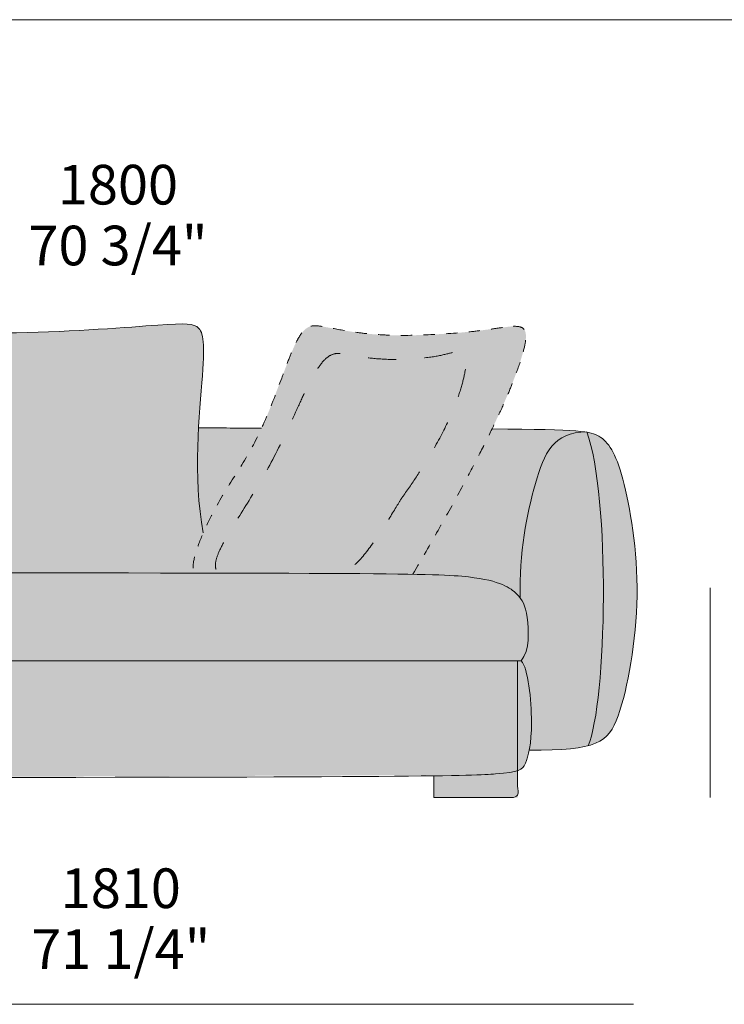
# Model space of a CAD drawing. Units: millimetres. Extents: x -641 to 157575, y -50742 to 47976.
# Drawn here: x 120316 to 121559, y -22203 to -20466 of the extents above; entities that cross this region are included whole.
import ezdxf

# ---------------------------------------------------------------- set-up
doc = ezdxf.new("R2010")
doc.units = ezdxf.units.MM
doc.header["$LTSCALE"] = 10
doc.linetypes.add('Hidden', pattern=[4, 2, -2])
doc.linetypes.add('Hidden 01', pattern=[10, 5, -5])
for name, color, linetype, lineweight in [('detail dimensions', 7, 'Continuous', 5), ('dimensions', 7, 'Continuous', 5), ('drawing', 7, 'Continuous', 5), ('hatch', 9, 'Continuous', 5), ('pillows', 7, 'Continuous', 5), ('product codes', 7, 'Continuous', 5)]:
    doc.layers.add(name, color=color, linetype=linetype, lineweight=lineweight)
doc.styles.add('Arial Normale', font='arial.ttf')

msp = doc.modelspace()

# ---------------------------------------------------------------- hatches: boundary and pattern name
at = {"layer": 'hatch', "extrusion": (0, 0, -1)}
for points in [[(-119948.2, -21442), (-119947.9, -21442), (-119947.7, -21442), (-119947.4, -21442), (-119947.2, -21442), (-119946.9, -21441.9), (-119946.7, -21441.9), (-119946.4, -21441.8), (-119946.2, -21441.8), (-119945.9, -21441.7), (-119945.7, -21441.6), (-119945.4, -21441.6), (-119945.2, -21441.5), (-119945, -21441.4), (-119944.7, -21441.3), (-119944.5, -21441.2), (-119944.2, -21441.1), (-119944, -21440.9), (-119943.8, -21440.8), (-119943.5, -21440.7), (-119943.3, -21440.5), (-119943.1, -21440.4), (-119942.8, -21440.2), (-119942.6, -21440.1), (-119942.4, -21439.9), (-119942.2, -21439.7), (-119941.9, -21439.5), (-119941.7, -21439.3), (-119941.5, -21439.1), (-119941.3, -21438.9), (-119941.1, -21438.7), (-119940.8, -21438.5), (-119940.6, -21438.3), (-119940.2, -21437.8), (-119939.8, -21437.3), (-119939.4, -21436.8), (-119938.9, -21436.2), (-119938.5, -21435.6), (-119938.1, -21435), (-119937.7, -21434.4), (-119937.3, -21433.8), (-119937, -21433.1), (-119936.6, -21432.4), (-119936.2, -21431.7), (-119935.8, -21430.9), (-119935.1, -21429.3), (-119934.4, -21427.7), (-119933.7, -21425.9), (-119933, -21424.1), (-119932.4, -21422.2), (-119931.8, -21420.1), (-119931.2, -21418), (-119930.6, -21415.9), (-119929.4, -21411.3), (-119928.4, -21406.4), (-119927.4, -21401.2), (-119926.5, -21395.8), (-119925.6, -21390.1), (-119924.1, -21378.1), (-119922.8, -21365.2), (-119921.7, -21351.7), (-119920.8, -21337.7), (-119919.7, -21308.5), (-119919.2, -21278.7), (-119919.6, -21231.4), (-119920.9, -21186.5), (-119929, -21050.5), (-119930.3, -21034.9), (-119930.8, -21030.7), (-119931.4, -21026.9), (-119931.6, -21025.2), (-119931.9, -21023.6), (-119932.3, -21022), (-119932.6, -21020.6), (-119932.9, -21019.2), (-119933.3, -21018), (-119933.5, -21017.4), (-119933.7, -21016.8), (-119933.9, -21016.2), (-119934.1, -21015.7), (-119934.3, -21015.1), (-119934.6, -21014.6), (-119934.8, -21014.1), (-119935, -21013.6), (-119935.3, -21013.2), (-119935.5, -21012.7), (-119935.8, -21012.3), (-119936.1, -21011.9), (-119936.3, -21011.5), (-119936.6, -21011.1), (-119936.9, -21010.7), (-119937.2, -21010.3), (-119937.5, -21010), (-119937.9, -21009.6), (-119938.2, -21009.3), (-119938.3, -21009.1), (-119938.5, -21009), (-119938.7, -21008.8), (-119938.9, -21008.7), (-119939.1, -21008.5), (-119939.2, -21008.4), (-119939.4, -21008.3), (-119939.6, -21008.1), (-119939.8, -21008), (-119940, -21007.8), (-119940.2, -21007.7), (-119940.4, -21007.6), (-119940.6, -21007.5), (-119940.8, -21007.3), (-119941.1, -21007.2), (-119941.3, -21007.1), (-119941.5, -21007), (-119941.7, -21006.9), (-119942.2, -21006.7), (-119942.7, -21006.4), (-119943.2, -21006.3), (-119943.8, -21006.1), (-119944.4, -21005.9), (-119944.9, -21005.7), (-119945.6, -21005.6), (-119946.2, -21005.4), (-119946.9, -21005.3), (-119947.6, -21005.2), (-119948.3, -21005.1), (-119949, -21005), (-119950.6, -21004.8), (-119952.3, -21004.6), (-119954.2, -21004.5), (-119956.1, -21004.5), (-119960.6, -21004.4), (-119965.6, -21004.5), (-119977.9, -21005), (-120125.1, -21014.5), (-120196.2, -21017.4), (-120271.9, -21018.5), (-120348.1, -21017.1), (-120420.7, -21014), (-120590.8, -21002.7), (-120596.8, -21002.5), (-120602.1, -21002.4), (-120606.9, -21002.5), (-120609.1, -21002.6), (-120611.1, -21002.7), (-120613.1, -21002.9), (-120614.9, -21003.1), (-120616.6, -21003.3), (-120618.2, -21003.6), (-120619, -21003.7), (-120619.7, -21003.9), (-120620.4, -21004.1), (-120621.1, -21004.2), (-120621.8, -21004.4), (-120622.5, -21004.6), (-120623.1, -21004.9), (-120623.8, -21005.1), (-120624.4, -21005.3), (-120625, -21005.6), (-120625.5, -21005.8), (-120626.1, -21006.1), (-120626.6, -21006.4), (-120627.2, -21006.7), (-120627.7, -21007), (-120628.2, -21007.3), (-120628.7, -21007.7), (-120629.2, -21008), (-120629.7, -21008.4), (-120630.2, -21008.8), (-120630.6, -21009.1), (-120631.1, -21009.6), (-120631.5, -21010), (-120631.9, -21010.4), (-120632.4, -21010.9), (-120632.8, -21011.4), (-120633.2, -21011.9), (-120633.6, -21012.4), (-120633.9, -21013), (-120634.3, -21013.5), (-120634.6, -21014.2), (-120635, -21014.8), (-120635.3, -21015.4), (-120635.6, -21016.1), (-120635.9, -21016.8), (-120636.2, -21017.6), (-120636.5, -21018.4), (-120636.8, -21019.2), (-120637.1, -21020), (-120637.3, -21020.9), (-120637.6, -21021.8), (-120637.8, -21022.7), (-120638, -21023.7), (-120638.2, -21024.7), (-120638.6, -21026.9), (-120639, -21029.2), (-120639.2, -21031.7), (-120639.5, -21034.3), (-120639.7, -21037.1), (-120639.9, -21040.2), (-120640, -21046.8), (-120640, -21054.3), (-120639.8, -21062.8), (-120639.4, -21072.1), (-120630.3, -21208), (-120629.6, -21230.6), (-120629.4, -21253.7), (-120629.9, -21277.2), (-120631, -21300.9), (-120631.9, -21312.7), (-120632.9, -21324.6), (-120634.2, -21336.4), (-120635.8, -21348.1), (-120637.6, -21359.8), (-120639.7, -21371.3), (-120636.8, -21378.2), (-120634, -21385), (-120631.4, -21391.6), (-120629.1, -21398), (-120627.1, -21404.2), (-120625.3, -21410.1), (-120624.6, -21412.9), (-120623.9, -21415.6), (-120623.3, -21418.2), (-120622.8, -21420.7), (-120622.4, -21423.1), (-120622.3, -21424.2), (-120622.1, -21425.4), (-120622, -21426.5), (-120621.9, -21427.5), (-120621.9, -21428.6), (-120621.8, -21429.6), (-120621.8, -21430.6), (-120621.9, -21431.5), (-120621.9, -21432.4), (-120621.9, -21432.8), (-120622, -21433.3), (-120622, -21433.7), (-120622.1, -21434.1), (-120622.2, -21434.5), (-120622.2, -21434.9), (-120622.3, -21435.3), (-120622.4, -21435.7), (-120622.5, -21436), (-120622.6, -21436.4), (-120622.7, -21436.7), (-120622.8, -21437.1), (-120622.9, -21437.4), (-120623.1, -21437.7), (-120623.2, -21438), (-120623.4, -21438.3), (-120623.4, -21438.5), (-120623.5, -21438.6), (-120623.6, -21438.7), (-120623.7, -21438.9), (-120623.8, -21439), (-120623.8, -21439.2), (-120623.9, -21439.3), (-120624, -21439.4), (-120624.1, -21439.5), (-120624.2, -21439.7), (-120624.3, -21439.8), (-120624.4, -21439.9), (-120624.5, -21440), (-120624.6, -21440.1), (-120624.7, -21440.2), (-120624.8, -21440.3), (-120624.9, -21440.4), (-120625, -21440.5), (-120625.2, -21440.6), (-120625.3, -21440.7), (-120625.4, -21440.8), (-120625.5, -21440.9), (-120625.6, -21441), (-120625.8, -21441.1), (-120625.9, -21441.2), (-120626, -21441.2), (-120626.1, -21441.3), (-120626.3, -21441.4), (-120626.4, -21441.5), (-120626.5, -21441.5), (-120626.7, -21441.6), (-120626.8, -21441.7), (-120627, -21441.7), (-120627.1, -21441.8), (-120627.3, -21441.8), (-120627.4, -21441.9), (-120627.6, -21441.9), (-120627.7, -21442), (-120627.9, -21442), (-120628, -21442), (-120628.2, -21442.1), (-120628.3, -21442.1), (-120628.5, -21442.1), (-120628.7, -21442.2), (-120628.9, -21442.2), (-120629, -21442.2), (-120629.2, -21442.2), (-120629.4, -21442.2), (-120629.6, -21442.2), (-120629.7, -21442.3), (-120630.1, -21442.3), (-119993.2, -21442)], [(-120877.7, -21443), (-120878.2, -21443), (-120878.6, -21443), (-120879.1, -21443), (-120879.5, -21442.9), (-120880, -21442.9), (-120880.4, -21442.8), (-120880.9, -21442.8), (-120881.4, -21442.7), (-120881.8, -21442.6), (-120882.3, -21442.5), (-120882.8, -21442.4), (-120883.3, -21442.3), (-120884.2, -21442.1), (-120885.1, -21441.8), (-120886.1, -21441.5), (-120887.1, -21441.2), (-120888, -21440.8), (-120889, -21440.3), (-120890, -21439.9), (-120891, -21439.4), (-120891.9, -21438.9), (-120892.9, -21438.3), (-120893.9, -21437.8), (-120894.9, -21437.1), (-120895.9, -21436.5), (-120896.9, -21435.8), (-120898.9, -21434.4), (-120901, -21432.9), (-120903, -21431.2), (-120905.1, -21429.4), (-120907.1, -21427.6), (-120909.2, -21425.6), (-120911.3, -21423.6), (-120913.3, -21421.5), (-120917.5, -21417), (-120921.7, -21412.2), (-120925.9, -21407.1), (-120930, -21401.8), (-120934.2, -21396.3), (-120942.3, -21385), (-120950.3, -21373.3), (-120989.1, -21311.3), (-120991.4, -21307.9), (-120993.4, -21305), (-121006.7, -21286), (-121018.8, -21267.8), (-121029.8, -21250.6), (-121039.8, -21234.2), (-121048.8, -21218.7), (-121056.9, -21204), (-121064.1, -21190.2), (-121070.5, -21177.1), (-121076.1, -21164.9), (-121081, -21153.4), (-121085.3, -21142.6), (-121089, -21132.6), (-121092.1, -21123.3), (-121094.8, -21114.7), (-121097, -21106.8), (-121098.8, -21099.6), (-121100.3, -21093), (-121101.5, -21087), (-121102.5, -21081.6), (-121102.8, -21079.1), (-121103.1, -21076.8), (-121103.3, -21074.5), (-121103.5, -21072.4), (-121103.6, -21070.5), (-121103.6, -21068.6), (-121103.6, -21066.9), (-121103.5, -21066.1), (-121103.5, -21065.3), (-121103.4, -21064.5), (-121103.4, -21063.8), (-121103.3, -21063.1), (-121103.2, -21062.4), (-121103.1, -21061.7), (-121102.9, -21061.1), (-121102.8, -21060.5), (-121102.6, -21059.9), (-121102.5, -21059.4), (-121102.3, -21058.8), (-121102.1, -21058.3), (-121102, -21058.1), (-121101.9, -21057.8), (-121101.8, -21057.6), (-121101.7, -21057.4), (-121101.6, -21057.1), (-121101.5, -21056.9), (-121101.4, -21056.7), (-121101.2, -21056.5), (-121101.1, -21056.3), (-121101, -21056.1), (-121100.9, -21055.9), (-121100.7, -21055.7), (-121100.6, -21055.5), (-121100.5, -21055.3), (-121100.3, -21055.2), (-121100.2, -21055), (-121100.1, -21054.8), (-121099.9, -21054.7), (-121099.8, -21054.5), (-121099.6, -21054.4), (-121099.5, -21054.2), (-121099.3, -21054.1), (-121099.2, -21053.9), (-121099, -21053.8), (-121098.9, -21053.7), (-121098.7, -21053.5), (-121098.5, -21053.4), (-121098.4, -21053.3), (-121098.2, -21053.2), (-121098, -21053.1), (-121097.9, -21053), (-121097.7, -21052.9), (-121097.5, -21052.8), (-121097.3, -21052.7), (-121097.1, -21052.6), (-121097, -21052.5), (-121096.8, -21052.4), (-121096.6, -21052.4), (-121096.4, -21052.3), (-121096.2, -21052.2), (-121096, -21052.1), (-121095.8, -21052.1), (-121095.4, -21052), (-121095, -21051.8), (-121094.6, -21051.8), (-121094.2, -21051.7), (-121093.8, -21051.6), (-121093.4, -21051.5), (-121093, -21051.5), (-121092.5, -21051.4), (-121092.1, -21051.4), (-121091.6, -21051.4), (-121091.2, -21051.4), (-121090.7, -21051.4), (-121090.2, -21051.4), (-121089.8, -21051.4), (-121088.8, -21051.5), (-121087.8, -21051.6), (-121086.7, -21051.7), (-121085.6, -21051.9), (-121084.5, -21052.1), (-121082.2, -21052.5), (-121064.4, -21056.8), (-121056.8, -21058.4), (-121052.6, -21059.2), (-121048.2, -21060), (-121038.7, -21061.4), (-121028.3, -21062.6), (-121017.3, -21063.6), (-121005.9, -21064.4), (-120994.3, -21064.9), (-120982.7, -21065.1), (-120971.4, -21065.1), (-120960.6, -21064.8), (-120950.3, -21064.3), (-120940.8, -21063.4), (-120931.8, -21062.4), (-120923.6, -21061.3), (-120888.8, -21055.4), (-120886.5, -21055.1), (-120884.2, -21054.8), (-120882.1, -21054.6), (-120881, -21054.6), (-120880, -21054.5), (-120879, -21054.5), (-120878, -21054.5), (-120877, -21054.6), (-120876.1, -21054.6), (-120875.1, -21054.7), (-120874.2, -21054.8), (-120873.2, -21054.9), (-120872.3, -21055.1), (-120871.4, -21055.3), (-120870.5, -21055.5), (-120869.6, -21055.8), (-120868.7, -21056.1), (-120867.8, -21056.4), (-120866.9, -21056.7), (-120866, -21057.1), (-120865.1, -21057.5), (-120864.1, -21058), (-120863.2, -21058.5), (-120862.3, -21059), (-120861.4, -21059.6), (-120860.4, -21060.2), (-120859.5, -21060.9), (-120858.5, -21061.6), (-120857.5, -21062.4), (-120856.5, -21063.2), (-120855.5, -21064.1), (-120854.5, -21065), (-120853.5, -21066.1), (-120852.5, -21067.1), (-120851.4, -21068.3), (-120850.3, -21069.5), (-120849.2, -21070.8), (-120848.1, -21072.2), (-120846.9, -21073.7), (-120844.6, -21076.9), (-120842.1, -21080.4), (-120839.6, -21084.4), (-120836.9, -21088.7), (-120834.1, -21093.5), (-120831.2, -21098.8), (-120824.9, -21110.8), (-120775.1, -21216.3), (-120764.9, -21236.5), (-120754.2, -21256.7), (-120743.1, -21276.4), (-120689.3, -21364.5), (-120680.7, -21378.9), (-120677, -21385.7), (-120673.5, -21392.1), (-120670.5, -21398.1), (-120667.9, -21403.7), (-120666.8, -21406.4), (-120665.7, -21408.9), (-120664.8, -21411.4), (-120663.9, -21413.8), (-120663.2, -21416.1), (-120662.6, -21418.3), (-120662.3, -21419.4), (-120662, -21420.4), (-120661.8, -21421.4), (-120661.6, -21422.4), (-120661.4, -21423.4), (-120661.3, -21424.3), (-120661.2, -21425.2), (-120661.1, -21426.1), (-120661, -21427), (-120661, -21427.9), (-120661, -21428.7), (-120661, -21429.5), (-120661, -21429.9), (-120661, -21430.3), (-120661.1, -21430.7), (-120661.1, -21431), (-120661.1, -21431.4), (-120661.2, -21431.8), (-120661.2, -21432.1), (-120661.3, -21432.5), (-120661.4, -21432.8), (-120661.5, -21433.1), (-120661.5, -21433.5), (-120661.6, -21433.8), (-120661.7, -21434.1), (-120661.8, -21434.4), (-120662, -21434.7), (-120662.1, -21435), (-120662.2, -21435.3), (-120662.3, -21435.6), (-120662.5, -21435.9), (-120662.6, -21436.2), (-120662.8, -21436.5), (-120662.9, -21436.7), (-120663.1, -21437), (-120663.3, -21437.2), (-120663.5, -21437.5), (-120663.7, -21437.7), (-120663.8, -21438), (-120664.1, -21438.2), (-120664.3, -21438.4), (-120664.5, -21438.6), (-120664.7, -21438.8), (-120664.9, -21439), (-120665.2, -21439.2), (-120665.4, -21439.4), (-120665.7, -21439.6), (-120665.9, -21439.8), (-120666.2, -21440), (-120666.5, -21440.1), (-120666.7, -21440.3), (-120667, -21440.5), (-120667.3, -21440.6), (-120667.6, -21440.8), (-120667.9, -21440.9), (-120668.2, -21441), (-120668.6, -21441.1), (-120668.9, -21441.3), (-120669.2, -21441.4), (-120669.6, -21441.5), (-120669.9, -21441.6), (-120670.3, -21441.7), (-120670.6, -21441.8), (-120671, -21441.8), (-120671.4, -21441.9), (-120671.8, -21442), (-120672.2, -21442), (-120672.6, -21442.1), (-120673.4, -21442.2), (-120674.3, -21442.3), (-120675.1, -21442.3), (-120676, -21442.3), (-120630.1, -21442.3), (-120629.7, -21442.3), (-120629.6, -21442.2), (-120629.4, -21442.2), (-120629.2, -21442.2), (-120629, -21442.2), (-120628.9, -21442.2), (-120628.7, -21442.2), (-120628.5, -21442.1), (-120628.3, -21442.1), (-120628.2, -21442.1), (-120628, -21442), (-120627.9, -21442), (-120627.7, -21442), (-120627.6, -21441.9), (-120627.4, -21441.9), (-120627.3, -21441.8), (-120627.1, -21441.8), (-120627, -21441.7), (-120626.8, -21441.7), (-120626.7, -21441.6), (-120626.5, -21441.5), (-120626.4, -21441.5), (-120626.3, -21441.4), (-120626.1, -21441.3), (-120626, -21441.2), (-120625.9, -21441.2), (-120625.8, -21441.1), (-120625.6, -21441), (-120625.5, -21440.9), (-120625.4, -21440.8), (-120625.3, -21440.7), (-120625.2, -21440.6), (-120625, -21440.5), (-120624.9, -21440.4), (-120624.8, -21440.3), (-120624.7, -21440.2), (-120624.6, -21440.1), (-120624.5, -21440), (-120624.4, -21439.9), (-120624.3, -21439.8), (-120624.2, -21439.7), (-120624.1, -21439.5), (-120624, -21439.4), (-120623.9, -21439.3), (-120623.8, -21439.2), (-120623.8, -21439), (-120623.7, -21438.9), (-120623.6, -21438.7), (-120623.5, -21438.6), (-120623.4, -21438.5), (-120623.4, -21438.3), (-120623.2, -21438), (-120623.1, -21437.7), (-120622.9, -21437.4), (-120622.8, -21437.1), (-120622.7, -21436.7), (-120622.6, -21436.4), (-120622.5, -21436), (-120622.4, -21435.7), (-120622.3, -21435.3), (-120622.2, -21434.9), (-120622.2, -21434.5), (-120622.1, -21434.1), (-120622, -21433.7), (-120622, -21433.3), (-120621.9, -21432.8), (-120621.9, -21432.4), (-120621.9, -21431.5), (-120621.8, -21430.6), (-120621.8, -21429.6), (-120621.9, -21428.6), (-120621.9, -21427.5), (-120622, -21426.5), (-120622.1, -21425.4), (-120622.3, -21424.2), (-120622.4, -21423.1), (-120622.8, -21420.7), (-120623.3, -21418.2), (-120623.9, -21415.6), (-120624.6, -21412.9), (-120625.3, -21410.1), (-120627.1, -21404.2), (-120629.1, -21398), (-120631.4, -21391.6), (-120634, -21385), (-120636.8, -21378.2), (-120639.7, -21371.3), (-120644.3, -21361.2), (-120649.1, -21351.1), (-120654.1, -21341.1), (-120659.2, -21331.3), (-120668.9, -21313.8), (-120678.7, -21297.3), (-120716.9, -21235.7), (-120725.9, -21219.7), (-120730.4, -21211.5), (-120734.7, -21203), (-120742.7, -21186.3), (-120749.9, -21170.1), (-120756.7, -21153.5), (-120791.1, -21063.7), (-120796.1, -21051.4), (-120800.6, -21041.2), (-120802.8, -21036.7), (-120804.8, -21032.6), (-120806.8, -21029), (-120808.7, -21025.7), (-120809.7, -21024.2), (-120810.6, -21022.7), (-120811.5, -21021.4), (-120812.4, -21020.1), (-120813.2, -21018.9), (-120814.1, -21017.8), (-120815, -21016.7), (-120815.8, -21015.7), (-120816.6, -21014.8), (-120817.5, -21013.9), (-120818.3, -21013.1), (-120819.1, -21012.4), (-120819.9, -21011.7), (-120820.8, -21011), (-120821.6, -21010.4), (-120822.4, -21009.8), (-120822.8, -21009.6), (-120823.2, -21009.3), (-120823.6, -21009.1), (-120824, -21008.8), (-120824.4, -21008.6), (-120824.8, -21008.4), (-120825.3, -21008.2), (-120825.7, -21008), (-120826.1, -21007.8), (-120826.5, -21007.6), (-120826.9, -21007.4), (-120827.4, -21007.2), (-120827.8, -21007.1), (-120828.2, -21006.9), (-120828.7, -21006.8), (-120829.1, -21006.7), (-120829.5, -21006.6), (-120830, -21006.5), (-120830.5, -21006.3), (-120830.9, -21006.3), (-120831.4, -21006.2), (-120831.9, -21006.1), (-120832.3, -21006), (-120832.8, -21006), (-120833.8, -21005.9), (-120834.9, -21005.8), (-120835.9, -21005.8), (-120837, -21005.8), (-120838.2, -21005.8), (-120839.4, -21005.8), (-120840.6, -21005.9), (-120841.9, -21006), (-120844.5, -21006.3), (-120847.4, -21006.7), (-120854, -21007.8), (-120891.7, -21014.7), (-120904.3, -21016.7), (-120918.1, -21018.5), (-120933.2, -21020.2), (-120949.6, -21021.5), (-120967.2, -21022.3), (-120986.1, -21022.7), (-121005.9, -21022.6), (-121026.2, -21022.1), (-121046.6, -21021.2), (-121086, -21018.6), (-121120.9, -21015.2), (-121178.8, -21007.4), (-121182.6, -21007), (-121186.2, -21006.8), (-121187.8, -21006.8), (-121189.4, -21006.7), (-121190.9, -21006.8), (-121192.4, -21006.8), (-121193.8, -21006.9), (-121194.5, -21007), (-121195.2, -21007.1), (-121195.8, -21007.2), (-121196.5, -21007.3), (-121197.1, -21007.4), (-121197.7, -21007.5), (-121198.3, -21007.6), (-121198.9, -21007.8), (-121199.5, -21008), (-121200.1, -21008.1), (-121200.6, -21008.3), (-121200.9, -21008.4), (-121201.1, -21008.5), (-121201.4, -21008.7), (-121201.7, -21008.8), (-121201.9, -21008.9), (-121202.2, -21009), (-121202.4, -21009.2), (-121202.7, -21009.3), (-121202.9, -21009.4), (-121203.1, -21009.6), (-121203.4, -21009.7), (-121203.6, -21009.9), (-121203.8, -21010), (-121204, -21010.2), (-121204.2, -21010.4), (-121204.5, -21010.6), (-121204.7, -21010.7), (-121204.9, -21010.9), (-121205.1, -21011.1), (-121205.3, -21011.3), (-121205.5, -21011.5), (-121205.6, -21011.7), (-121205.8, -21012), (-121206, -21012.2), (-121206.2, -21012.4), (-121206.3, -21012.6), (-121206.5, -21012.9), (-121206.7, -21013.1), (-121206.8, -21013.4), (-121207, -21013.7), (-121207.1, -21013.9), (-121207.2, -21014.2), (-121207.4, -21014.5), (-121207.5, -21014.8), (-121207.6, -21015.1), (-121207.8, -21015.4), (-121207.9, -21015.7), (-121208, -21016), (-121208.1, -21016.3), (-121208.2, -21016.7), (-121208.3, -21017), (-121208.4, -21017.4), (-121208.5, -21017.7), (-121208.5, -21018.1), (-121208.7, -21018.9), (-121208.8, -21019.7), (-121208.9, -21020.5), (-121209, -21021.4), (-121209, -21022.3), (-121209.1, -21023.2), (-121209.1, -21024.2), (-121209.1, -21025.2), (-121209, -21026.2), (-121209, -21027.3), (-121208.9, -21028.5), (-121208.6, -21030.9), (-121208.3, -21033.4), (-121207.9, -21036.1), (-121207.3, -21039.1), (-121206.7, -21042.2), (-121205.9, -21045.5), (-121205, -21049), (-121202.9, -21056.6), (-121200.3, -21065.1), (-121197.2, -21074.6), (-121189.8, -21095.4), (-121179.8, -21120.6), (-121166.6, -21151.1), (-121149.4, -21187.7), (-121125.1, -21236.2), (-121094.3, -21294.4), (-121009.4, -21444.4)], [(-120993.4, -21305), (-120991.4, -21307.9), (-120989.1, -21311.3), (-120950.3, -21373.3), (-120942.3, -21385), (-120934.2, -21396.3), (-120930, -21401.8), (-120925.9, -21407.1), (-120921.7, -21412.2), (-120917.5, -21417), (-120913.3, -21421.5), (-120911.3, -21423.6), (-120909.2, -21425.6), (-120907.1, -21427.6), (-120905.1, -21429.4), (-120903, -21431.2), (-120901, -21432.9), (-120898.9, -21434.4), (-120896.9, -21435.8), (-120895.9, -21436.5), (-120894.9, -21437.1), (-120893.9, -21437.8), (-120892.9, -21438.3), (-120891.9, -21438.9), (-120891, -21439.4), (-120890, -21439.9), (-120889, -21440.3), (-120888, -21440.8), (-120887.1, -21441.2), (-120886.1, -21441.5), (-120885.1, -21441.8), (-120884.2, -21442.1), (-120883.3, -21442.3), (-120882.8, -21442.4), (-120882.3, -21442.5), (-120881.8, -21442.6), (-120881.4, -21442.7), (-120880.9, -21442.8), (-120880.4, -21442.8), (-120880, -21442.9), (-120879.5, -21442.9), (-120879.1, -21443), (-120878.6, -21443), (-120878.2, -21443), (-120877.7, -21443), (-120676.3, -21442.3), (-120675.4, -21442.3), (-120674.5, -21442.3), (-120673.6, -21442.2), (-120672.8, -21442.1), (-120672.4, -21442.1), (-120672, -21442), (-120671.6, -21441.9), (-120671.2, -21441.9), (-120670.8, -21441.8), (-120670.4, -21441.7), (-120670.1, -21441.6), (-120669.7, -21441.5), (-120669.4, -21441.4), (-120669, -21441.3), (-120668.7, -21441.2), (-120668.4, -21441.1), (-120668.1, -21440.9), (-120667.7, -21440.8), (-120667.4, -21440.7), (-120667.1, -21440.5), (-120666.9, -21440.4), (-120666.6, -21440.2), (-120666.3, -21440), (-120666, -21439.9), (-120665.8, -21439.7), (-120665.5, -21439.5), (-120665.3, -21439.3), (-120665, -21439.1), (-120664.8, -21438.9), (-120664.6, -21438.7), (-120664.3, -21438.5), (-120664.1, -21438.3), (-120663.9, -21438), (-120663.7, -21437.8), (-120663.5, -21437.6), (-120663.3, -21437.3), (-120663.2, -21437.1), (-120663, -21436.8), (-120662.8, -21436.6), (-120662.7, -21436.3), (-120662.5, -21436), (-120662.4, -21435.7), (-120662.2, -21435.4), (-120662.1, -21435.1), (-120662, -21434.8), (-120661.9, -21434.5), (-120661.8, -21434.2), (-120661.7, -21433.9), (-120661.6, -21433.6), (-120661.5, -21433.2), (-120661.4, -21432.9), (-120661.3, -21432.6), (-120661.3, -21432.2), (-120661.2, -21431.9), (-120661.2, -21431.5), (-120661.1, -21431.1), (-120661.1, -21430.8), (-120661, -21430.4), (-120661, -21430), (-120661, -21429.6), (-120661, -21428.8), (-120661, -21428), (-120661, -21427.1), (-120661.1, -21426.2), (-120661.2, -21425.3), (-120661.3, -21424.4), (-120661.4, -21423.5), (-120661.6, -21422.5), (-120661.8, -21421.5), (-120662, -21420.5), (-120662.3, -21419.4), (-120662.5, -21418.4), (-120663.2, -21416.2), (-120663.9, -21413.9), (-120664.8, -21411.5), (-120665.7, -21409), (-120666.8, -21406.4), (-120667.9, -21403.7), (-120670.5, -21398.1), (-120673.5, -21392.1), (-120677, -21385.7), (-120680.7, -21378.9), (-120689.3, -21364.5), (-120743.1, -21276.4), (-120754.2, -21256.7), (-120764.9, -21236.5), (-120775.1, -21216.3), (-120824.9, -21110.8), (-120831.2, -21098.8), (-120834.1, -21093.5), (-120836.9, -21088.7), (-120839.6, -21084.4), (-120842.1, -21080.4), (-120844.6, -21076.9), (-120846.9, -21073.7), (-120848.1, -21072.2), (-120849.2, -21070.8), (-120850.3, -21069.5), (-120851.4, -21068.3), (-120852.5, -21067.1), (-120853.5, -21066.1), (-120854.5, -21065), (-120855.5, -21064.1), (-120856.5, -21063.2), (-120857.5, -21062.4), (-120858.5, -21061.6), (-120859.5, -21060.9), (-120860.4, -21060.2), (-120861.4, -21059.6), (-120862.3, -21059), (-120863.2, -21058.5), (-120864.1, -21058), (-120865.1, -21057.5), (-120866, -21057.1), (-120866.9, -21056.7), (-120867.8, -21056.4), (-120868.7, -21056.1), (-120869.6, -21055.8), (-120870.5, -21055.5), (-120871.4, -21055.3), (-120872.3, -21055.1), (-120873.2, -21054.9), (-120874.2, -21054.8), (-120875.1, -21054.7), (-120876.1, -21054.6), (-120877, -21054.6), (-120878, -21054.5), (-120879, -21054.5), (-120880, -21054.5), (-120881, -21054.6), (-120882.1, -21054.6), (-120884.2, -21054.8), (-120886.5, -21055.1), (-120888.8, -21055.4), (-120923.6, -21061.3), (-120931.8, -21062.4), (-120940.8, -21063.4), (-120950.3, -21064.3), (-120960.6, -21064.8), (-120971.4, -21065.1), (-120982.7, -21065.1), (-120994.3, -21064.9), (-121005.9, -21064.4), (-121017.3, -21063.6), (-121028.3, -21062.6), (-121038.7, -21061.4), (-121048.2, -21060), (-121052.6, -21059.2), (-121056.8, -21058.4), (-121064.4, -21056.8), (-121082.2, -21052.5), (-121084.5, -21052.1), (-121085.6, -21051.9), (-121086.7, -21051.7), (-121087.8, -21051.6), (-121088.8, -21051.5), (-121089.8, -21051.4), (-121090.2, -21051.4), (-121090.7, -21051.4), (-121091.2, -21051.4), (-121091.6, -21051.4), (-121092.1, -21051.4), (-121092.5, -21051.4), (-121093, -21051.5), (-121093.4, -21051.5), (-121093.8, -21051.6), (-121094.2, -21051.7), (-121094.6, -21051.8), (-121095, -21051.8), (-121095.4, -21052), (-121095.8, -21052.1), (-121096, -21052.1), (-121096.2, -21052.2), (-121096.4, -21052.3), (-121096.6, -21052.4), (-121096.8, -21052.4), (-121097, -21052.5), (-121097.1, -21052.6), (-121097.3, -21052.7), (-121097.5, -21052.8), (-121097.7, -21052.9), (-121097.9, -21053), (-121098, -21053.1), (-121098.2, -21053.2), (-121098.4, -21053.3), (-121098.5, -21053.4), (-121098.7, -21053.5), (-121098.9, -21053.7), (-121099, -21053.8), (-121099.2, -21053.9), (-121099.3, -21054.1), (-121099.5, -21054.2), (-121099.6, -21054.4), (-121099.8, -21054.5), (-121099.9, -21054.7), (-121100.1, -21054.8), (-121100.2, -21055), (-121100.3, -21055.2), (-121100.5, -21055.3), (-121100.6, -21055.5), (-121100.7, -21055.7), (-121100.9, -21055.9), (-121101, -21056.1), (-121101.1, -21056.3), (-121101.2, -21056.5), (-121101.4, -21056.7), (-121101.5, -21056.9), (-121101.6, -21057.1), (-121101.7, -21057.4), (-121101.8, -21057.6), (-121101.9, -21057.8), (-121102, -21058.1), (-121102.1, -21058.3), (-121102.3, -21058.8), (-121102.5, -21059.4), (-121102.6, -21059.9), (-121102.8, -21060.5), (-121102.9, -21061.1), (-121103.1, -21061.7), (-121103.2, -21062.4), (-121103.3, -21063.1), (-121103.4, -21063.8), (-121103.4, -21064.5), (-121103.5, -21065.3), (-121103.5, -21066.1), (-121103.6, -21066.9), (-121103.6, -21068.6), (-121103.6, -21070.5), (-121103.5, -21072.4), (-121103.3, -21074.5), (-121103.1, -21076.8), (-121102.8, -21079.1), (-121102.5, -21081.6), (-121101.5, -21087), (-121100.3, -21093), (-121098.8, -21099.6), (-121097, -21106.8), (-121094.8, -21114.7), (-121092.1, -21123.3), (-121089, -21132.6), (-121085.3, -21142.6), (-121081, -21153.4), (-121076.1, -21164.9), (-121070.5, -21177.1), (-121064.1, -21190.2), (-121056.9, -21204), (-121048.8, -21218.7), (-121039.8, -21234.2), (-121029.8, -21250.6), (-121018.8, -21267.8), (-121006.7, -21286)], [(-120639.7, -21371.3), (-120637.6, -21359.8), (-120635.8, -21348.1), (-120634.2, -21336.4), (-120632.9, -21324.6), (-120631.9, -21312.7), (-120631, -21300.9), (-120629.9, -21277.2), (-120629.4, -21253.7), (-120629.6, -21230.6), (-120630.3, -21208), (-120631.3, -21186.2), (-120742.7, -21186.3), (-120734.7, -21203), (-120730.4, -21211.5), (-120725.9, -21219.7), (-120716.9, -21235.7), (-120678.7, -21297.3), (-120668.9, -21313.8), (-120659.2, -21331.3), (-120654.1, -21341.1), (-120649.1, -21351.1), (-120644.3, -21361.2)], [(-121009.4, -21444.4), (-121094.3, -21294.4), (-121125.1, -21236.2), (-121149.4, -21187.7), (-121259.1, -21189.6), (-121291.5, -21191.1), (-121303.3, -21192), (-121308.3, -21192.6), (-121312.8, -21193.1), (-121310.2, -21193.2), (-121307.7, -21193.4), (-121305.2, -21193.6), (-121302.8, -21193.8), (-121300.4, -21194.1), (-121298.1, -21194.5), (-121295.9, -21194.9), (-121293.7, -21195.3), (-121291.5, -21195.8), (-121289.4, -21196.4), (-121287.3, -21196.9), (-121285.3, -21197.6), (-121283.4, -21198.3), (-121281.4, -21199), (-121279.6, -21199.8), (-121277.7, -21200.6), (-121276, -21201.5), (-121274.2, -21202.4), (-121272.5, -21203.3), (-121270.9, -21204.3), (-121269.3, -21205.4), (-121267.7, -21206.4), (-121266.2, -21207.6), (-121264.7, -21208.7), (-121263.2, -21209.9), (-121261.8, -21211.2), (-121260.4, -21212.5), (-121259, -21213.8), (-121257.7, -21215.2), (-121256.4, -21216.6), (-121255.2, -21218), (-121253.9, -21219.5), (-121252.7, -21221), (-121251.6, -21222.6), (-121250.4, -21224.1), (-121249.3, -21225.8), (-121248.2, -21227.4), (-121247.2, -21229.1), (-121246.1, -21230.9), (-121245.1, -21232.6), (-121243.2, -21236.3), (-121241.3, -21240), (-121239.5, -21243.9), (-121237.8, -21247.9), (-121236.2, -21252.1), (-121234.6, -21256.3), (-121231.5, -21265.1), (-121228.6, -21274.4), (-121225.8, -21284), (-121220.2, -21304.8), (-121214.9, -21327), (-121210.1, -21350.6), (-121207.9, -21362.9), (-121205.9, -21375.4), (-121204.1, -21388.3), (-121202.6, -21401.5), (-121201.2, -21414.9), (-121200.1, -21428.6), (-121199.3, -21442.6), (-121198.9, -21456.8), (-121198.7, -21471.3), (-121198.8, -21486), (-121198.1, -21485.1), (-121197.4, -21484.2), (-121195.9, -21482.5), (-121194.3, -21480.8), (-121192.5, -21479), (-121190.4, -21477), (-121189.3, -21476), (-121188.2, -21474.9), (-121186.9, -21473.9), (-121185.6, -21472.8), (-121184.2, -21471.8), (-121182.8, -21470.8), (-121181.2, -21469.7), (-121179.6, -21468.7), (-121177.9, -21467.6), (-121176, -21466.6), (-121174.1, -21465.6), (-121172, -21464.5), (-121169.8, -21463.5), (-121167.5, -21462.5), (-121165.1, -21461.5), (-121162.5, -21460.5), (-121159.7, -21459.6), (-121156.8, -21458.6), (-121153.7, -21457.7), (-121150.5, -21456.8), (-121147.1, -21455.9), (-121143.5, -21455), (-121135.8, -21453.4), (-121127.2, -21451.8), (-121117.9, -21450.4), (-121107.6, -21449.1), (-121092.2, -21447.6), (-121072.6, -21446.3)], [(-121214.9, -21755), (-121215.8, -21750.2), (-121216.5, -21745.1), (-121217.2, -21739.6), (-121217.8, -21733.6), (-121218.3, -21727.3), (-121218.6, -21720.5), (-121218.8, -21713.2), (-121218.9, -21705.4), (-121218.6, -21690.1), (-121217.8, -21673.9), (-121217.2, -21665.6), (-121216.4, -21657.4), (-121215.5, -21649.4), (-121214.5, -21641.5), (-121213.3, -21633.9), (-121211.9, -21626.8), (-121211.2, -21623.3), (-121210.4, -21620.1), (-121209.6, -21616.9), (-121208.7, -21614), (-121207.9, -21611.1), (-121207.4, -21609.8), (-121206.9, -21608.5), (-121206.5, -21607.2), (-121206, -21606), (-121205.5, -21604.9), (-121205, -21603.8), (-121204.4, -21602.7), (-121203.9, -21601.8), (-121203.4, -21600.8), (-121203.1, -21600.4), (-121202.8, -21599.9), (-121202.5, -21599.5), (-121202.3, -21599.1), (-121202, -21598.7), (-121201.7, -21598.3), (-121201.4, -21598), (-121201.1, -21597.6), (-121200.8, -21597.3), (-121200.5, -21597), (-121201.2, -21596.1), (-121201.9, -21595.3), (-121202.6, -21594.4), (-121203.3, -21593.4), (-121203.9, -21592.5), (-121204.5, -21591.5), (-121205.1, -21590.5), (-121205.6, -21589.5), (-121206.1, -21588.4), (-121206.7, -21587.4), (-121207.1, -21586.3), (-121207.6, -21585.2), (-121208, -21584.1), (-121208.5, -21582.9), (-121208.9, -21581.8), (-121209.2, -21580.6), (-121209.6, -21579.4), (-121210, -21578.2), (-121210.6, -21575.8), (-121211.1, -21573.3), (-121211.6, -21570.8), (-121212, -21568.3), (-121212.4, -21565.7), (-121212.7, -21563.1), (-121212.9, -21560.5), (-121213.1, -21557.8), (-121213.2, -21555.2), (-121213.3, -21552.5), (-121213.3, -21549.9), (-121213.3, -21544.6), (-121213, -21539.5), (-121212.7, -21534.5), (-121212.2, -21529.6), (-121211.7, -21525), (-121211.1, -21520.7), (-121210.1, -21514.5), (-121209.6, -21511.7), (-121209.1, -21509.1), (-121208.5, -21506.6), (-121207.8, -21504.2), (-121207.2, -21502), (-121206.8, -21500.9), (-121206.5, -21499.9), (-121206.1, -21498.9), (-121205.7, -21497.9), (-121205.3, -21496.9), (-121204.9, -21496), (-121204.5, -21495.1), (-121204, -21494.2), (-121203.6, -21493.3), (-121203.1, -21492.4), (-121202.6, -21491.6), (-121202.1, -21490.7), (-121201.6, -21489.9), (-121201.1, -21489.1), (-121200.6, -21488.3), (-121200, -21487.5), (-121199.4, -21486.7), (-121198.8, -21486), (-121198.7, -21471.3), (-121198.9, -21456.8), (-121199.3, -21442.6), (-121200.1, -21428.6), (-121201.2, -21414.9), (-121202.6, -21401.5), (-121204.1, -21388.3), (-121205.9, -21375.4), (-121207.9, -21362.9), (-121210.1, -21350.6), (-121214.9, -21327), (-121220.2, -21304.8), (-121225.8, -21284), (-121228.6, -21274.4), (-121231.5, -21265.1), (-121234.6, -21256.3), (-121236.2, -21252.1), (-121237.8, -21247.9), (-121239.5, -21243.9), (-121241.3, -21240), (-121243.2, -21236.3), (-121245.1, -21232.6), (-121246.1, -21230.9), (-121247.2, -21229.1), (-121248.2, -21227.4), (-121249.3, -21225.8), (-121250.4, -21224.1), (-121251.6, -21222.6), (-121252.7, -21221), (-121253.9, -21219.5), (-121255.2, -21218), (-121256.4, -21216.6), (-121257.7, -21215.2), (-121259, -21213.8), (-121260.4, -21212.5), (-121261.8, -21211.2), (-121263.2, -21209.9), (-121264.7, -21208.7), (-121266.2, -21207.6), (-121267.7, -21206.4), (-121269.3, -21205.4), (-121270.9, -21204.3), (-121272.5, -21203.3), (-121274.2, -21202.4), (-121276, -21201.5), (-121277.7, -21200.6), (-121279.6, -21199.8), (-121281.4, -21199), (-121283.4, -21198.3), (-121285.3, -21197.6), (-121287.3, -21196.9), (-121289.4, -21196.4), (-121291.5, -21195.8), (-121293.7, -21195.3), (-121295.9, -21194.9), (-121298.1, -21194.5), (-121300.4, -21194.1), (-121302.8, -21193.8), (-121305.2, -21193.6), (-121307.7, -21193.4), (-121310.2, -21193.2), (-121312.8, -21193.1), (-121316.6, -21193.7), (-121318.5, -21199.2), (-121320.4, -21205), (-121322.2, -21211.1), (-121323.9, -21217.7), (-121325.5, -21224.5), (-121327.1, -21231.6), (-121330.1, -21246.8), (-121332.8, -21263), (-121335.2, -21280.2), (-121337.4, -21298.4), (-121339.3, -21317.3), (-121342.4, -21357.1), (-121344.4, -21398.8), (-121345.6, -21441.7), (-121345.8, -21484.9), (-121345.1, -21527.7), (-121343.6, -21569.2), (-121341.3, -21608.6), (-121338.2, -21645.3), (-121336.4, -21662.2), (-121334.3, -21678.2), (-121332.2, -21693.1), (-121329.8, -21706.7), (-121328.5, -21713), (-121327.3, -21719), (-121325.9, -21724.6), (-121324.6, -21729.9), (-121323.2, -21734.8), (-121321.7, -21739.3), (-121321, -21741.4), (-121320.2, -21743.4), (-121319.5, -21745.3), (-121318.7, -21747.1), (-121314.4, -21748.1), (-121309.9, -21749.1), (-121305.1, -21750), (-121300.1, -21750.8), (-121294.7, -21751.5), (-121289.1, -21752.1), (-121277, -21753.2), (-121263.6, -21754), (-121248.8, -21754.6)], [(-121312.8, -21193.1), (-121316.3, -21193.1), (-121316.6, -21193.7)], [(-121318.7, -21747.1), (-121319.5, -21745.3), (-121320.2, -21743.4), (-121321, -21741.4), (-121321.7, -21739.3), (-121323.2, -21734.8), (-121324.6, -21729.9), (-121325.9, -21724.6), (-121327.3, -21719), (-121328.5, -21713), (-121329.8, -21706.7), (-121332.2, -21693.1), (-121334.3, -21678.2), (-121336.4, -21662.2), (-121338.2, -21645.3), (-121341.3, -21608.6), (-121343.6, -21569.2), (-121345.1, -21527.7), (-121345.8, -21484.9), (-121345.6, -21441.7), (-121344.4, -21398.8), (-121342.4, -21357.1), (-121339.3, -21317.3), (-121337.4, -21298.4), (-121335.2, -21280.2), (-121332.8, -21263), (-121330.1, -21246.8), (-121327.1, -21231.6), (-121325.5, -21224.5), (-121323.9, -21217.7), (-121322.2, -21211.1), (-121320.4, -21205), (-121318.5, -21199.2), (-121316.6, -21193.7), (-121318.6, -21194), (-121320.5, -21194.4), (-121322.2, -21194.8), (-121323.9, -21195.1), (-121325.4, -21195.5), (-121326.9, -21196), (-121328.3, -21196.4), (-121329.5, -21196.8), (-121330.8, -21197.3), (-121331.9, -21197.7), (-121333, -21198.2), (-121334.1, -21198.7), (-121335.1, -21199.2), (-121336, -21199.7), (-121337, -21200.3), (-121337.9, -21200.8), (-121339.5, -21201.8), (-121341, -21202.8), (-121342.5, -21203.9), (-121344, -21205.1), (-121345.5, -21206.3), (-121346.9, -21207.5), (-121348.3, -21208.9), (-121349.7, -21210.3), (-121351.1, -21211.8), (-121352.5, -21213.3), (-121353.9, -21215), (-121355.2, -21216.7), (-121356.5, -21218.6), (-121357.8, -21220.5), (-121359.1, -21222.5), (-121360.4, -21224.7), (-121361.7, -21226.9), (-121363, -21229.3), (-121364.2, -21231.8), (-121365.5, -21234.4), (-121366.7, -21237.1), (-121368, -21240), (-121370.4, -21246.1), (-121372.8, -21252.8), (-121375.3, -21260.1), (-121377.7, -21268.1), (-121380.1, -21276.7), (-121382.5, -21285.9), (-121384.9, -21295.9), (-121389.6, -21317.6), (-121394, -21341.4), (-121397.8, -21367.1), (-121401.1, -21394.3), (-121403.5, -21422.8), (-121404.3, -21437.4), (-121404.9, -21452.2), (-121405.2, -21467.1), (-121405.1, -21482.2), (-121404.8, -21497.3), (-121404.1, -21512.4), (-121403.1, -21527.5), (-121401.9, -21542.5), (-121400.4, -21557.4), (-121398.6, -21572), (-121396.7, -21586.4), (-121394.5, -21600.4), (-121392.1, -21614.1), (-121389.5, -21627.4), (-121386.8, -21640.1), (-121384, -21652.3), (-121381, -21663.9), (-121378, -21674.8), (-121374.8, -21685), (-121371.6, -21694.4), (-121369.7, -21699.6), (-121367.7, -21704.5), (-121366.7, -21706.8), (-121365.7, -21709.1), (-121364.6, -21711.3), (-121363.5, -21713.4), (-121362.4, -21715.5), (-121361.2, -21717.5), (-121360, -21719.5), (-121358.8, -21721.3), (-121357.5, -21723.2), (-121356.8, -21724), (-121356.1, -21724.9), (-121355.4, -21725.8), (-121354.7, -21726.6), (-121354, -21727.4), (-121353.3, -21728.2), (-121352.5, -21729), (-121351.7, -21729.8), (-121350.9, -21730.6), (-121350.1, -21731.3), (-121349.3, -21732.1), (-121348.5, -21732.8), (-121347.6, -21733.5), (-121346.7, -21734.2), (-121345.8, -21734.9), (-121344.9, -21735.6), (-121344, -21736.2), (-121343, -21736.9), (-121342, -21737.5), (-121341, -21738.1), (-121340, -21738.7), (-121339, -21739.3), (-121337.9, -21739.9), (-121336.8, -21740.5), (-121335.7, -21741), (-121334.5, -21741.5), (-121332.2, -21742.6), (-121329.7, -21743.6), (-121327.1, -21744.5), (-121324.4, -21745.4), (-121321.6, -21746.3)], [(-120676, -21442.3), (-120676.3, -21442.3), (-120877.7, -21443), (-121009.4, -21444.4), (-121072.6, -21446.3), (-121092.2, -21447.6), (-121107.6, -21449.1), (-121117.9, -21450.4), (-121127.2, -21451.8), (-121135.8, -21453.4), (-121143.5, -21455), (-121147.1, -21455.9), (-121150.5, -21456.8), (-121153.7, -21457.7), (-121156.8, -21458.6), (-121159.7, -21459.6), (-121162.5, -21460.5), (-121165.1, -21461.5), (-121167.5, -21462.5), (-121169.8, -21463.5), (-121172, -21464.5), (-121174.1, -21465.6), (-121176, -21466.6), (-121177.9, -21467.6), (-121179.6, -21468.7), (-121181.2, -21469.7), (-121182.8, -21470.8), (-121184.2, -21471.8), (-121185.6, -21472.8), (-121186.9, -21473.9), (-121188.2, -21474.9), (-121189.3, -21476), (-121190.4, -21477), (-121192.5, -21479), (-121194.3, -21480.8), (-121195.9, -21482.5), (-121197.4, -21484.2), (-121198.1, -21485.1), (-121198.8, -21486), (-121199.4, -21486.7), (-121200, -21487.5), (-121200.6, -21488.3), (-121201.1, -21489.1), (-121201.6, -21489.9), (-121202.1, -21490.7), (-121202.6, -21491.6), (-121203.1, -21492.4), (-121203.6, -21493.3), (-121204, -21494.2), (-121204.5, -21495.1), (-121204.9, -21496), (-121205.3, -21496.9), (-121205.7, -21497.9), (-121206.1, -21498.9), (-121206.5, -21499.9), (-121206.8, -21500.9), (-121207.2, -21502), (-121207.8, -21504.2), (-121208.5, -21506.6), (-121209.1, -21509.1), (-121209.6, -21511.7), (-121210.1, -21514.5), (-121211.1, -21520.7), (-121211.7, -21525), (-121212.2, -21529.6), (-121212.7, -21534.5), (-121213, -21539.5), (-121213.3, -21544.6), (-121213.3, -21549.9), (-121213.3, -21552.5), (-121213.2, -21555.2), (-121213.1, -21557.8), (-121212.9, -21560.5), (-121212.7, -21563.1), (-121212.4, -21565.7), (-121212, -21568.3), (-121211.6, -21570.8), (-121211.1, -21573.3), (-121210.6, -21575.8), (-121210, -21578.2), (-121209.6, -21579.4), (-121209.2, -21580.6), (-121208.9, -21581.8), (-121208.5, -21582.9), (-121208, -21584.1), (-121207.6, -21585.2), (-121207.1, -21586.3), (-121206.7, -21587.4), (-121206.1, -21588.4), (-121205.6, -21589.5), (-121205.1, -21590.5), (-121204.5, -21591.5), (-121203.9, -21592.5), (-121203.3, -21593.4), (-121202.6, -21594.4), (-121201.9, -21595.3), (-121201.2, -21596.1), (-121200.5, -21597), (-119993.2, -21597), (-119599.5, -21597), (-119599.5, -21488.3), (-119600.4, -21487.1), (-119601.2, -21485.9), (-119602.2, -21484.8), (-119603.1, -21483.6), (-119604.2, -21482.5), (-119605.2, -21481.3), (-119607.5, -21479), (-119609.6, -21477), (-119610.7, -21476), (-119611.9, -21474.9), (-119613.1, -21473.9), (-119614.4, -21472.8), (-119615.8, -21471.8), (-119617.2, -21470.8), (-119618.8, -21469.7), (-119620.4, -21468.7), (-119622.2, -21467.6), (-119624, -21466.6), (-119625.9, -21465.6), (-119628, -21464.5), (-119630.2, -21463.5), (-119632.5, -21462.5), (-119635, -21461.5), (-119637.6, -21460.5), (-119640.3, -21459.6), (-119643.2, -21458.6), (-119646.3, -21457.7), (-119649.5, -21456.8), (-119652.9, -21455.9), (-119656.5, -21455), (-119664.3, -21453.4), (-119672.8, -21451.8), (-119682.2, -21450.4), (-119692.5, -21449.1), (-119713.2, -21447.1), (-119737, -21445.5), (-119794.1, -21443.4)], [(-121194.4, -21597), (-121194.4, -21791.3), (-121193.7, -21791.5), (-121193, -21791.7), (-121191.4, -21792.2), (-121189.8, -21792.6), (-121188, -21793), (-121186.2, -21793.4), (-121184.2, -21793.7), (-121179.7, -21794.4), (-121174.7, -21795.1), (-121169.1, -21795.7), (-121155.7, -21796.8), (-121142.4, -21797.7), (-121122.7, -21798.6), (-119993.2, -21803), (-119748.7, -21801.1), (-119684.3, -21799.1), (-119644.4, -21796.8), (-119634.9, -21796.1), (-119626.8, -21795.2), (-119621.6, -21794.6), (-119617, -21793.9), (-119614.9, -21793.6), (-119613, -21793.2), (-119611.1, -21792.8), (-119609.4, -21792.4), (-119607.8, -21792), (-119606.4, -21791.5), (-119605.7, -21791.3), (-119605, -21791), (-119604.4, -21790.8), (-119603.7, -21790.5), (-119603.1, -21790.3), (-119602.5, -21790), (-119602, -21789.7), (-119601.5, -21789.5), (-119600.9, -21789.2), (-119600.4, -21788.9), (-119600, -21788.6), (-119599.5, -21788.3), (-119599.5, -21597), (-119993.2, -21597)], [(-121194.4, -21791.3), (-121194.4, -21597), (-121200.5, -21597), (-121200.8, -21597.3), (-121201.1, -21597.6), (-121201.4, -21598), (-121201.7, -21598.3), (-121202, -21598.7), (-121202.3, -21599.1), (-121202.5, -21599.5), (-121202.8, -21599.9), (-121203.1, -21600.4), (-121203.4, -21600.8), (-121203.9, -21601.8), (-121204.4, -21602.7), (-121205, -21603.8), (-121205.5, -21604.9), (-121206, -21606), (-121206.5, -21607.2), (-121206.9, -21608.5), (-121207.4, -21609.8), (-121207.9, -21611.1), (-121208.7, -21614), (-121209.6, -21616.9), (-121210.4, -21620.1), (-121211.2, -21623.3), (-121211.9, -21626.8), (-121213.3, -21633.9), (-121214.5, -21641.5), (-121215.5, -21649.4), (-121216.4, -21657.4), (-121217.2, -21665.6), (-121217.8, -21673.9), (-121218.6, -21690.1), (-121218.9, -21705.4), (-121218.8, -21713.2), (-121218.6, -21720.5), (-121218.3, -21727.3), (-121217.8, -21733.6), (-121217.2, -21739.6), (-121216.5, -21745.1), (-121215.8, -21750.2), (-121214.9, -21755), (-121214.1, -21758.6), (-121213.3, -21762), (-121212.5, -21765.2), (-121211.7, -21768.2), (-121210.8, -21770.9), (-121209.9, -21773.5), (-121209, -21775.8), (-121208.1, -21778), (-121207.5, -21779.2), (-121207, -21780.3), (-121206.4, -21781.4), (-121206.2, -21781.9), (-121205.9, -21782.4), (-121205.6, -21782.9), (-121205.3, -21783.4), (-121204.9, -21783.9), (-121204.6, -21784.3), (-121204.3, -21784.8), (-121203.9, -21785.2), (-121203.6, -21785.6), (-121203.2, -21786), (-121202.8, -21786.4), (-121202.4, -21786.8), (-121202, -21787.2), (-121201.5, -21787.6), (-121201, -21787.9), (-121200.6, -21788.3), (-121200, -21788.6), (-121199.5, -21788.9), (-121199, -21789.3), (-121198.4, -21789.6), (-121197.8, -21789.9), (-121197.2, -21790.2), (-121196.5, -21790.5), (-121195.8, -21790.7), (-121195.1, -21791)], [(-121194.4, -21791.3), (-121194.4, -21838.4), (-121046.7, -21838.4), (-121046.7, -21800.1), (-121122.7, -21798.6), (-121142.4, -21797.7), (-121155.7, -21796.8), (-121169.1, -21795.7), (-121174.7, -21795.1), (-121179.7, -21794.4), (-121184.2, -21793.7), (-121186.2, -21793.4), (-121188, -21793), (-121189.8, -21792.6), (-121191.4, -21792.2), (-121193, -21791.7), (-121193.7, -21791.5)]]:
    msp.add_hatch(color=256, dxfattribs=at).paths.add_polyline_path(points, flags=0)

# ---------------------------------------------------------------- linework, layer by layer
at = {"layer": 'dimensions'}
for points in [[(121534.1, -21838.4), (121534.1, -21468.4)], [(119589.1, -22203.4), (121399.1, -22203.4)]]:
    msp.add_lwpolyline(points, dxfattribs=at)
at = {"layer": 'drawing'}
msp.add_lwpolyline([(121200.5, -21597), (119993.2, -21597)], dxfattribs=at)
for points in [[(120631.3, -21186.2), (120668.8, -21186.2), (120706.1, -21186.2), (120742.7, -21186.3)], [(121316.3, -21193.1), (121257.6, -21193.1), (121224.3, -21268), (121197, -21407), (121198.8, -21486)], [(121316.3, -21193.1), (121358.7, -21305), (121351.7, -21673), (121318.7, -21747.1)], [(119993.2, -21442), (120952.5, -21442), (121148, -21443), (121198.7, -21481), (121212.5, -21507), (121216.2, -21579), (121200.5, -21597)], [(121200.5, -21597), (121213.2, -21610), (121224.5, -21723), (121207.9, -21787), (121192.2, -21797), (121035.5, -21803), (119993.2, -21803)]]:
    msp.add_open_spline(points, degree=3, dxfattribs=at)
for points, degree, knots in [([(121149.4, -21187.7), (121306, -21189.1), (121343.7, -21195.4), (121379.8, -21247), (121419.3, -21479), (121373.7, -21730), (121335, -21755), (121214.9, -21755)], 3, [1244.334344, 1244.334344, 1244.334344, 1244.334344, 1453.842158, 1696.149185, 1938.456211, 2180.763237, 2423.070264, 2423.070264, 2423.070264, 2423.070264]), ([(121194.4, -21597), (121194.4, -21717.7), (121194.4, -21838.4), (121120.6, -21838.4), (121046.7, -21838.4), (121046.7, -21819.3), (121046.7, -21800.1)], 2, [247.378026, 247.378026, 247.378026, 488.756051, 488.756051, 656.756051, 656.756051, 694.990319, 694.990319, 694.990319])]:
    msp.add_open_spline(points, degree=degree, knots=knots, dxfattribs=at)
at = {"layer": 'pillows'}
msp.add_open_spline([(120639.7, -21371.3), (120620.4, -21272), (120646.4, -21045), (120635.4, -20999), (120581.4, -21003), (120270.4, -21026), (119968.4, -21004), (119931.4, -21002), (119929.4, -21050), (119913.4, -21274), (119926, -21442.1), (119948.2, -21442)], degree=3, dxfattribs=at)
at = {"layer": 'pillows', "linetype": 'Hidden'}
msp.add_open_spline([(121009.4, -21444.4), (121139.4, -21222), (121219.4, -21033), (121206.4, -20999), (121141.4, -21016), (120953.4, -21028), (120848.4, -21006), (120822.4, -21003), (120796.4, -21041), (120738.4, -21215), (120658.4, -21317), (120608.4, -21442.2), (120630.1, -21442.3)], degree=3, dxfattribs=at)
at = {"layer": 'pillows', "linetype": 'Hidden 01'}
for points in [[(120993.4, -21305), (121067.4, -21201), (121112.4, -21072), (121098.4, -21044), (121059.4, -21062), (120953.4, -21068), (120890.4, -21055), (120864.4, -21052), (120831.4, -21088), (120759.4, -21261), (120656.4, -21408), (120656.3, -21442.3), (120676.3, -21442.3)], [(120993.4, -21305), (120972.8, -21334), (120916.4, -21443.3), (120877.7, -21443)]]:
    msp.add_open_spline(points, degree=3, dxfattribs=at)
at = {"layer": 'product codes'}
msp.add_lwpolyline([(85359.2, -20465.6), (143733.2, -20465.6)], dxfattribs=at)

# ---------------------------------------------------------------- texts
at = {"layer": 'detail dimensions', "char_height": 70, "attachment_point": 5, "style": 'Arial Normale'}
for s, insert, width in [('1800', (120489.1, -20765.8), 543.261), ('70 3/4"', (120489.1, -20873.2), 731.196)]:
    msp.add_mtext(s, dxfattribs=dict(at, insert=insert, width=width))
at = {"layer": 'dimensions', "char_height": 70, "attachment_point": 5, "style": 'Arial Normale'}
for s, insert, width in [('1810', (120494.1, -22007.6), 543.261), ('71 1/4"', (120494.1, -22115), 731.196)]:
    msp.add_mtext(s, dxfattribs=dict(at, insert=insert, width=width))

doc.saveas('drawing.dxf')
